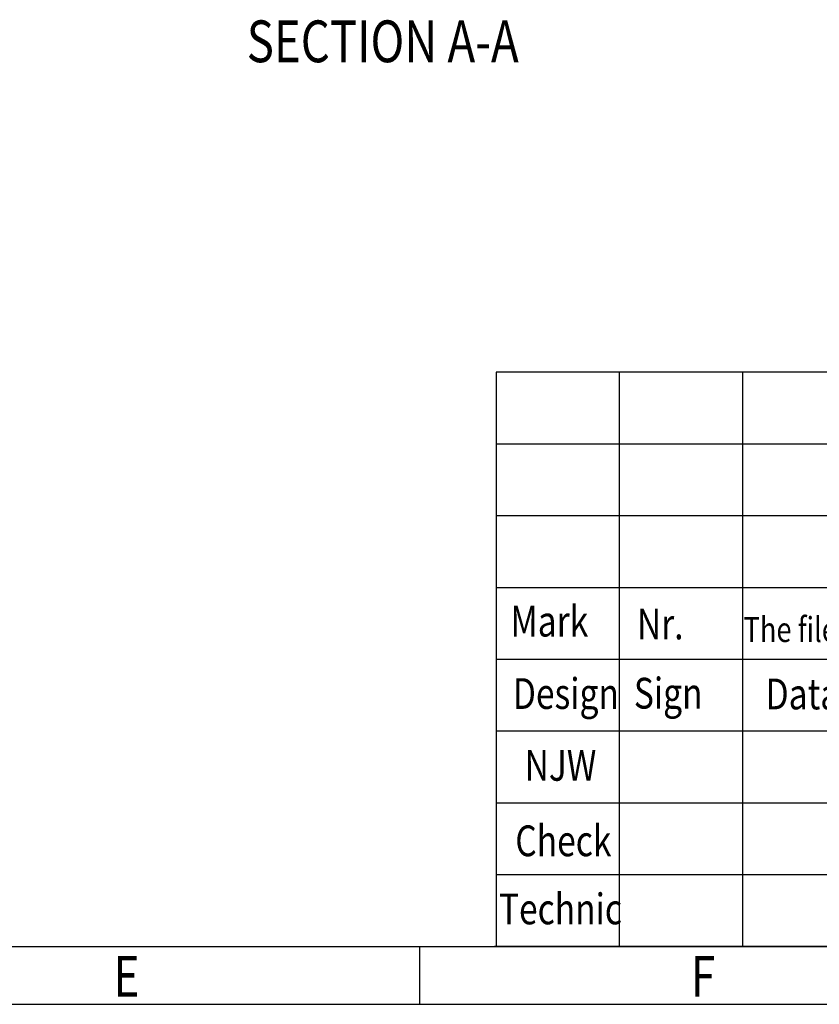
# Model space of a CAD drawing. Extents: x -1731 to 83, y -227 to 1056.
# Drawn here: x -807 to -508, y -227 to 142 of the extents above; entities that cross this region are included whole.
import ezdxf

# ---------------------------------------------------------------- set-up
doc = ezdxf.new("R2010")
doc.units = 0
doc.header["$LTSCALE"] = 2
doc.layers.get('0').update_dxf_attribs({"linetype": 'CONTINUOUS'})
doc.layers.add('DRW0001_DXF_HATCHING', color=7, linetype='CONTINUOUS')
doc.styles.get("Standard").update_dxf_attribs({"font": 'SimSun.ttf', "width": 0.8})

msp = doc.modelspace()

# ---------------------------------------------------------------- linework, layer by layer
for p, q in [((61.70456761330661, 9.694399642388333), (-628.9194323866932, 9.694399642388333)), ((-628.9194323866932, 9.694399642388333), (-628.9194323866934, -205.1664003576122)), ((-582.8778323866934, 9.694399642388333), (-582.8778323866934, -97.73600035761172)), ((-536.8362323866932, 9.694399642387936), (-536.8362323866932, -97.73600035761172)), ((-321.9754323866932, -17.16320035761163), (-628.9194323866932, -17.16320035761163)), ((-321.9754323866937, -44.02080035761173), (-628.9194323866932, -44.02080035761173)), ((-321.9754323866937, -70.87840035761172), (-628.9194323866932, -70.87840035761172)), ((-321.9754323866937, -70.87840035761172), (-628.9194323866932, -70.87840035761172)), ((-321.9754323866937, -97.73600035761172), (-628.9194323866932, -97.73600035761172)), ((-582.8778323866934, -97.73600035761172), (-582.8778323866936, -205.1664003576122)), ((-536.8362323866932, -97.73600035761172), (-536.8362323866936, -205.1664003576122)), ((-321.9754323866937, -124.5936003576117), (-628.9194323866932, -124.5936003576117)), ((-321.9754323866937, -124.5936003576117), (-628.9194323866932, -124.5936003576117)), ((-321.9754323866937, -124.5936003576117), (-628.9194323866932, -124.5936003576117)), ((-321.9754323866937, -151.4512003576122), (-628.9194323866932, -151.4512003576122)), ((-321.9754323866937, -178.3088003576122), (-628.9194323866932, -178.3088003576122)), ((-1709.513432386677, -205.1484003576127), (61.68656761330652, -205.1484003576127)), ((-657.5934323866868, -205.1484003576127), (-657.5934323866868, -226.7484003576123)), ((61.68656761330681, -205.1484003576122), (-629.513432386693, -205.1484003576122)), ((-1731.113432386677, -226.7484003576123), (83.28656761330626, -226.7484003576123))]:
    msp.add_line(p, q)

# ---------------------------------------------------------------- texts
at = {"width": 0.8}
for s, height, p in [('Mark', 11.5104, (-623.5774783508048, -89.17731334901177)), ('Nr.', 11.5104, (-576.283244765762, -90.20266844177871)), ('The file Nr. changed', 9.349322400000004, (-536.3888932749419, -91.20126632983863)), ('Design', 11.5104, (-622.6970921914187, -116.2539895216028)), ('Sign', 11.5104, (-577.4165010116958, -116.1165148725285)), ('Data', 11.5104, (-528.1384407856644, -116.4043831159563)), ('NJW', 11.5104, (-618.3012581614737, -143.111589521603)), ('Check', 11.5104, (-621.7828472240476, -171.3369791326558)), ('Technic', 11.5104, (-627.9184698824129, -196.8172005059297)), ('E', 15.11999999999986, (-772.0909898502334, -223.8581076126244)), ('F', 15.11999999999986, (-556.0909898502355, -223.8581076126244))]:
    msp.add_text(s, height=height, dxfattribs=at).set_placement(p)
at = {"layer": 'DRW0001_DXF_HATCHING', "color": 7, "linetype": 'Continuous', "width": 0.8}
msp.add_text('SECTION A-A', height=15.625, dxfattribs=at).set_placement((-722.2583239546793, 125.705865512026))

doc.saveas('drawing.dxf')
